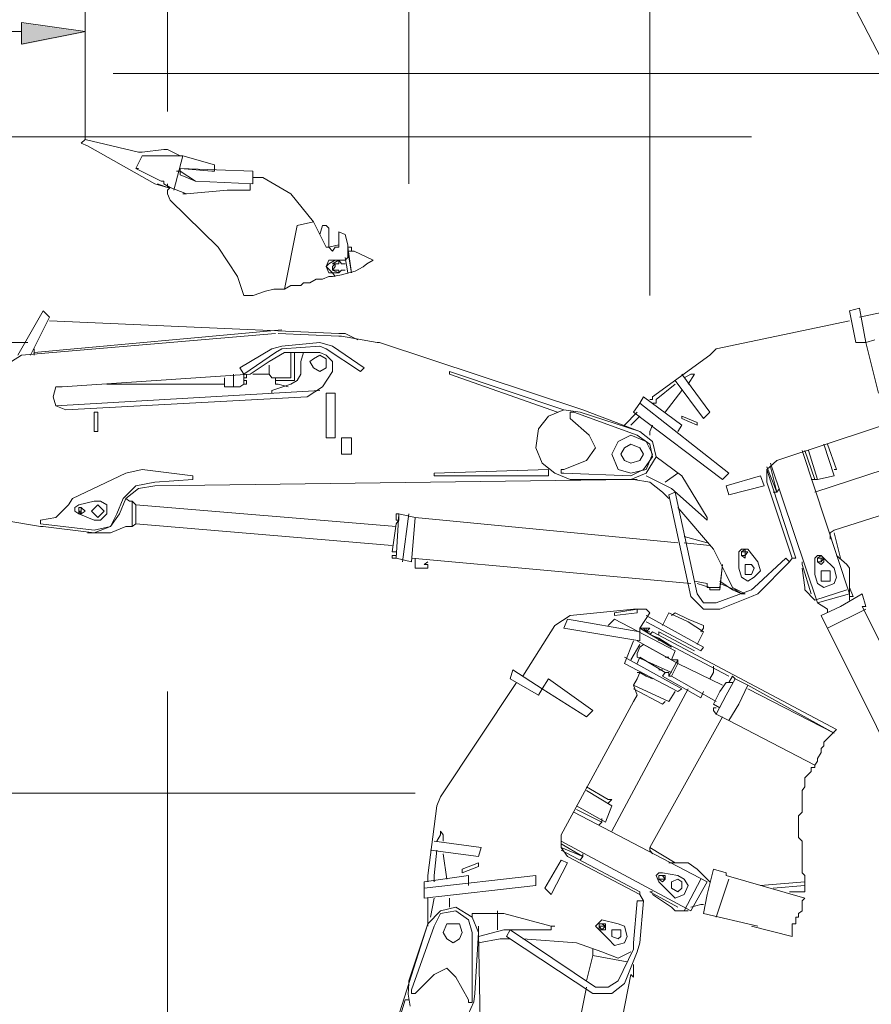
# Model space of a CAD drawing. Units: millimetres. Extents: x 19.5 to 42, y 149.9 to 188.3.
# Drawn here: x 24.3 to 27.8, y 179.3 to 183.4 of the extents above; entities that cross this region are included whole.
import ezdxf

# ---------------------------------------------------------------- set-up
doc = ezdxf.new("R2010")
doc.units = ezdxf.units.MM
doc.layers.get('0').update_dxf_attribs({"lineweight": 5})

msp = doc.modelspace()

# ---------------------------------------------------------------- hatches: boundary and pattern name
msp.add_hatch(color=256).paths.add_polyline_path([(24.2905, 183.272), (24.2905, 183.3623), (24.555, 183.325), (24.2905, 183.272)])

# ---------------------------------------------------------------- linework, layer by layer
for points in [[(24.8968, 188.153), (24.8968, 182.9943)], [(25.902, 188.153), (25.902, 182.6922)], [(26.9072, 188.153), (26.9072, 182.227)], [(28.6379, 181.7398), (27.6215, 183.6976)], [(24.5528, 182.8774), (24.5528, 183.4705)], [(22.3946, 183.3271), (24.2882, 183.3271)], [(24.2882, 183.3646), (24.2882, 183.2742), (24.5528, 183.3271)], [(24.5528, 183.3271), (24.2882, 183.3646)], [(24.2882, 183.3646), (24.2882, 183.3646)], [(28.1617, 183.153), (24.6697, 183.153)], [(27.3306, 182.8884), (20.902, 182.8884)], [(24.5374, 182.8619), (24.5528, 182.8774)], [(24.5528, 182.8774), (24.7755, 182.8245)], [(24.5638, 182.8509), (24.5374, 182.8619)], [(24.8438, 182.6922), (24.5638, 182.8509)], [(24.7909, 182.8245), (24.8813, 182.8355)], [(24.8813, 182.8355), (24.8968, 182.8355)], [(24.8968, 182.8355), (24.9496, 182.809)], [(24.7909, 182.809), (24.7644, 182.7562)], [(24.7909, 182.8245), (24.7755, 182.8245)], [(24.7909, 182.809), (24.8968, 182.809)], [(24.9231, 182.809), (24.8968, 182.809)], [(24.9606, 182.809), (24.9231, 182.6658)], [(24.9231, 182.809), (24.9496, 182.809)], [(24.9496, 182.809), (24.9606, 182.809)], [(24.9606, 182.809), (24.9496, 182.809)], [(25.093, 182.7715), (24.9606, 182.809)], [(24.7644, 182.7562), (24.8703, 182.7032)], [(24.7755, 182.7562), (24.7644, 182.7562)], [(24.9496, 182.7562), (25.0819, 182.7452)], [(25.2517, 182.7452), (24.9496, 182.7562)], [(24.9496, 182.7562), (24.9496, 182.7297)], [(25.093, 182.7715), (25.093, 182.7562)], [(25.093, 182.7562), (25.093, 182.7452)], [(25.093, 182.7452), (25.093, 182.7562)], [(24.9342, 182.7452), (24.9496, 182.7452)], [(24.9496, 182.7452), (25.0136, 182.7032)], [(24.9496, 182.7297), (25.0136, 182.7032)], [(25.093, 182.7452), (25.0819, 182.7452)], [(25.0819, 182.7452), (25.093, 182.7452)], [(25.2517, 182.6922), (25.2517, 182.7452)], [(25.2517, 182.7187), (25.2671, 182.7187)], [(25.2936, 182.7187), (25.2671, 182.7187)], [(25.5052, 182.5335), (25.4104, 182.6503), (25.2936, 182.7187)], [(24.8438, 182.6922), (24.8968, 182.6768)], [(24.8549, 182.6922), (24.8968, 182.6768)], [(24.8703, 182.7032), (24.8813, 182.7032)], [(24.8813, 182.7032), (24.8813, 182.6922)], [(24.8813, 182.6922), (24.9077, 182.6768)], [(24.8968, 182.6922), (24.8968, 182.6768)], [(24.9077, 182.6768), (24.8968, 182.6768)], [(24.8968, 182.6658), (24.9077, 182.6768)], [(24.9761, 182.6503), (24.9077, 182.6768)], [(25.0136, 182.7032), (25.2517, 182.6922)], [(25.2406, 182.6768), (25.2406, 182.6922)], [(25.2406, 182.6922), (25.2406, 182.6658)], [(25.2406, 182.6768), (25.2406, 182.6658)], [(24.8968, 182.6658), (24.8968, 182.6503)], [(24.8968, 182.6503), (24.9077, 182.6238)], [(24.9606, 182.6503), (24.9761, 182.6503)], [(24.9761, 182.6503), (25.1458, 182.6658)], [(25.1458, 182.6658), (24.9761, 182.6503)], [(25.1458, 182.6658), (25.2406, 182.6658)], [(25.2406, 182.6658), (25.1458, 182.6658)], [(25.1083, 182.4277), (24.9077, 182.6238)], [(25.4368, 182.5181), (25.3839, 182.2535)], [(25.4368, 182.5181), (25.5052, 182.5335)], [(25.558, 182.4277), (25.5052, 182.5335)], [(25.5317, 182.4806), (25.5427, 182.5181)], [(25.558, 182.5181), (25.5427, 182.5181)], [(25.5692, 182.5071), (25.558, 182.5181)], [(25.5692, 182.4277), (25.5692, 182.5071)], [(25.6374, 182.4806), (25.611, 182.4916)], [(25.611, 182.4916), (25.611, 182.4277)], [(25.6485, 182.4387), (25.6374, 182.4806)], [(25.1877, 182.3064), (25.1083, 182.4277)], [(25.558, 182.4277), (25.5692, 182.4277)], [(25.611, 182.4387), (25.5692, 182.4277)], [(25.5845, 182.4122), (25.5692, 182.4277)], [(25.5845, 182.4122), (25.5955, 182.4277)], [(25.5955, 182.4277), (25.611, 182.4277)], [(25.6485, 182.3857), (25.6485, 182.4387)], [(25.6639, 182.3219), (25.6485, 182.4277)], [(25.6639, 182.4277), (25.6485, 182.4277)], [(25.6639, 182.4122), (25.6639, 182.4277)], [(25.622, 182.3747), (25.6374, 182.3747), (25.6485, 182.3857)], [(25.6374, 182.3857), (25.6485, 182.3219)], [(25.6639, 182.3219), (25.6485, 182.4122)], [(25.6485, 182.4122), (25.6749, 182.4122)], [(25.7543, 182.3747), (25.6749, 182.4122)], [(25.5955, 182.3747), (25.5692, 182.3747), (25.558, 182.3484), (25.5845, 182.3219)], [(25.5692, 182.3593), (25.558, 182.3484)], [(25.558, 182.3484), (25.5692, 182.3219), (25.611, 182.3219)], [(25.611, 182.3747), (25.5955, 182.3747), (25.5692, 182.3593)], [(25.5845, 182.3593), (25.611, 182.3747)], [(25.5845, 182.3484), (25.5955, 182.3593)], [(25.5845, 182.3593), (25.611, 182.3593)], [(25.5845, 182.3484), (25.5845, 182.3329)], [(25.5955, 182.3484), (25.5845, 182.3329)], [(25.5955, 182.3747), (25.622, 182.3747)], [(25.5955, 182.3593), (25.5955, 182.3484)], [(25.611, 182.3747), (25.611, 182.3593)], [(25.611, 182.3747), (25.622, 182.3593)], [(25.6374, 182.3593), (25.622, 182.3593)], [(25.622, 182.313), (25.6794, 182.3285), (25.7124, 182.3461), (25.7279, 182.3593)], [(25.7279, 182.3593), (25.7543, 182.3747)], [(25.2142, 182.227), (25.1877, 182.3064)], [(25.5162, 182.2954), (25.5427, 182.2954), (25.5692, 182.3064)], [(25.5692, 182.3064), (25.5845, 182.3064)], [(25.611, 182.3329), (25.5845, 182.3329)], [(25.5845, 182.3329), (25.611, 182.3219)], [(25.5955, 182.3064), (25.5845, 182.3219)], [(25.5845, 182.3064), (25.622, 182.313)], [(25.611, 182.3219), (25.611, 182.3329)], [(25.622, 182.3329), (25.611, 182.3219)], [(25.6374, 182.3329), (25.622, 182.3329)], [(25.3839, 182.2535), (25.4104, 182.269), (25.4523, 182.269), (25.4633, 182.28), (25.4898, 182.28), (25.5162, 182.2954)], [(25.2142, 182.227), (25.2538, 182.227), (25.3046, 182.2447)], [(25.3046, 182.2447), (25.3398, 182.2535)], [(25.3398, 182.2535), (25.3574, 182.2535), (25.3839, 182.2535)], [(28.0295, 182.1896), (27.7803, 182.1366)], [(24.3787, 182.1631), (24.2728, 181.9779)], [(24.4051, 182.1366), (24.3257, 181.9779)], [(24.4051, 182.1366), (24.3787, 182.1631)], [(27.7384, 182.1631), (27.7803, 182.1741)], [(27.7649, 182.0309), (27.7384, 182.1631)], [(27.8068, 182.0309), (27.7803, 182.1741)], [(25.611, 182.0683), (24.4051, 182.1213)], [(27.7384, 182.1213), (27.1828, 182.0044)], [(25.3464, 182.0683), (24.2882, 181.9779)], [(25.3729, 182.0838), (24.3412, 181.9889)], [(25.611, 182.0573), (25.3574, 182.0683)], [(25.6374, 182.0683), (25.611, 182.0683)], [(25.622, 182.0573), (25.611, 182.0573)], [(25.7698, 182.0309), (25.622, 182.0573)], [(25.6904, 182.0419), (25.6374, 182.0683)], [(24.3147, 182.0309), (24.1141, 182.0309)], [(25.3729, 182.0154), (25.3311, 182.0044)], [(25.5317, 182.0309), (25.3729, 182.0154)], [(25.5317, 182.0154), (25.3729, 182.0044)], [(25.5845, 182.0154), (25.5317, 182.0309)], [(25.558, 182.0044), (25.5317, 182.0154)], [(25.5845, 182.0154), (25.7168, 181.925)], [(25.7808, 182.0309), (25.7698, 182.0309)], [(25.7808, 182.0309), (26.6273, 181.7508)], [(27.7649, 182.0309), (27.8068, 182.0309)], [(27.8068, 182.0309), (27.8443, 182.0419)], [(27.8068, 182.0309), (27.8596, 181.8192)], [(24.2882, 181.9779), (24.2463, 181.9515)], [(24.3412, 182.0044), (24.3412, 181.9889), (24.3412, 181.9779)], [(25.3311, 182.0044), (25.1987, 181.925)], [(25.3464, 181.9889), (25.2142, 181.8985)], [(25.3839, 181.9889), (25.3199, 181.9515)], [(25.3729, 182.0044), (25.3464, 181.9889)], [(25.5317, 181.9889), (25.3839, 181.9889)], [(25.4104, 181.9889), (25.4104, 181.9515)], [(25.4258, 181.8832), (25.4258, 181.9889)], [(25.4633, 181.9889), (25.4523, 181.9515)], [(25.558, 181.9625), (25.5317, 181.9779), (25.5052, 181.9625)], [(25.5845, 181.9515), (25.558, 181.9779), (25.5317, 181.9889)], [(25.558, 182.0044), (25.7014, 181.9095)], [(27.1565, 181.9779), (26.9184, 181.8038)], [(27.1828, 182.0044), (27.1565, 181.9779)], [(25.2406, 181.8985), (25.3199, 181.9515)], [(25.3199, 181.8985), (25.3199, 181.936)], [(25.4104, 181.8832), (25.4104, 181.9515)], [(25.4523, 181.9515), (25.4523, 181.8985)], [(25.5052, 181.9625), (25.4898, 181.9515)], [(25.4898, 181.9515), (25.5052, 181.925), (25.5317, 181.9095), (25.558, 181.925)], [(25.558, 181.9515), (25.558, 181.9625)], [(25.558, 181.925), (25.558, 181.9515)], [(25.558, 181.9515), (25.558, 181.9515)], [(25.5845, 181.9515), (25.5845, 181.9095)], [(24.4581, 181.8457), (25.2406, 181.8985)], [(25.1723, 181.8985), (25.1723, 181.8567)], [(25.1987, 181.925), (25.2142, 181.8985)], [(25.2142, 181.8985), (25.2142, 181.8567)], [(25.2142, 181.8985), (25.2142, 181.8567)], [(25.2252, 181.8985), (25.2252, 181.8832)], [(25.2252, 181.8985), (25.2252, 181.8832)], [(25.2517, 181.8985), (25.3199, 181.8985)], [(25.3199, 181.8985), (25.3311, 181.8832)], [(25.4104, 181.8567), (25.4368, 181.8722), (25.4523, 181.8985)], [(25.4787, 181.8038), (25.5427, 181.8457), (25.5845, 181.9095)], [(25.7168, 181.925), (25.7014, 181.9095)], [(26.0717, 181.9095), (26.5479, 181.7508)], [(26.0717, 181.8985), (26.0717, 181.9095)], [(26.0717, 181.8985), (26.5215, 181.7398)], [(27.1565, 181.7398), (27.0396, 181.8985)], [(27.0771, 181.8985), (27.0506, 181.8832)], [(27.0925, 181.8985), (27.066, 181.8567)], [(27.0925, 181.8985), (27.0771, 181.8985)], [(24.6432, 181.8567), (25.1348, 181.8567)], [(25.1348, 181.8832), (25.1348, 181.8567)], [(25.1348, 181.8457), (25.1348, 181.8567)], [(25.1723, 181.8567), (25.1723, 181.8457)], [(25.1723, 181.8457), (25.1723, 181.8567)], [(25.2142, 181.8567), (25.1987, 181.8457)], [(25.2142, 181.8832), (25.2252, 181.8832)], [(25.2252, 181.8722), (25.2142, 181.8722)], [(25.2252, 181.8567), (25.2142, 181.8567)], [(25.2252, 181.8722), (25.2252, 181.8567)], [(25.3311, 181.8832), (25.4104, 181.8832)], [(25.3311, 181.8832), (25.4104, 181.8832)], [(25.4104, 181.8567), (25.3311, 181.8302)], [(25.3574, 181.8832), (25.3464, 181.8832), (25.3464, 181.8567), (25.3574, 181.8567)], [(25.3464, 181.8722), (25.4104, 181.8722)], [(25.3993, 181.8457), (25.3574, 181.8567)], [(25.4104, 181.8722), (25.4258, 181.8722)], [(25.4258, 181.8722), (25.4258, 181.8832)], [(27.0131, 181.8567), (26.9337, 181.7928)], [(27.13, 181.7134), (27.0131, 181.8722)], [(24.4581, 181.8457), (24.4316, 181.8457), (24.4206, 181.8038)], [(24.4316, 181.7663), (25.5317, 181.8302)], [(25.1348, 181.8457), (25.1723, 181.8457)], [(25.1987, 181.8457), (25.1723, 181.8457)], [(25.3311, 181.8302), (25.3311, 181.8192)], [(25.558, 181.6341), (25.558, 181.8192)], [(25.5955, 181.8192), (25.558, 181.8192)], [(25.5955, 181.6341), (25.5955, 181.8192)], [(27.0396, 181.8302), (26.9712, 181.7398)], [(24.4206, 181.8038), (24.4316, 181.7663), (24.4734, 181.7508)], [(24.4734, 181.7508), (25.4787, 181.8038)], [(26.8654, 181.7773), (26.839, 181.7398)], [(26.8654, 181.7773), (26.839, 181.7398)], [(26.8809, 181.8038), (26.8654, 181.7773)], [(27.2358, 181.4863), (26.8654, 181.7773)], [(27.0396, 181.6869), (26.8809, 181.8038)], [(26.9184, 181.7928), (26.9072, 181.7928)], [(26.9184, 181.8038), (26.9184, 181.7928)], [(26.9337, 181.7773), (26.9184, 181.7773)], [(26.9337, 181.7928), (26.9337, 181.7773)], [(24.5903, 181.7398), (24.6057, 181.7398)], [(24.5903, 181.6604), (24.5903, 181.7398)], [(24.6057, 181.6604), (24.6057, 181.7398)], [(26.5479, 181.7508), (26.4841, 181.7244)], [(26.6163, 181.7398), (26.5479, 181.7508)], [(26.5898, 181.7398), (26.5744, 181.7398)], [(26.5744, 181.7398), (26.5744, 181.7134)], [(26.5898, 181.7398), (26.8544, 181.6451)], [(26.6163, 181.7398), (26.8654, 181.6604)], [(26.6273, 181.7508), (26.8654, 181.6604)], [(26.8544, 181.7398), (26.8015, 181.6869)], [(26.839, 181.7398), (27.2093, 181.4598)], [(27.1565, 181.7398), (27.13, 181.7134)], [(28.0449, 181.7398), (27.4364, 181.5392)], [(26.4841, 181.7244), (26.4422, 181.6714)], [(26.5744, 181.7134), (26.6538, 181.6451)], [(26.8654, 181.7244), (26.8279, 181.6869)], [(26.9184, 181.6869), (26.9072, 181.6604)], [(27.0396, 181.6869), (27.0241, 181.6604)], [(27.1035, 181.6979), (27.0396, 181.7244)], [(27.0396, 181.7134), (27.0396, 181.7244)], [(27.0396, 181.7134), (27.0396, 181.7244)], [(27.1035, 181.6979), (27.0396, 181.7244)], [(27.1035, 181.6869), (27.0396, 181.7134)], [(27.1035, 181.6869), (27.0396, 181.7134)], [(27.1035, 181.6869), (27.1035, 181.6979)], [(27.1035, 181.6869), (27.1035, 181.6979)], [(24.5903, 181.6604), (24.6057, 181.6604)], [(26.4422, 181.6714), (26.4311, 181.5921), (26.4576, 181.5282)], [(26.6803, 181.5921), (26.6538, 181.6451)], [(26.9184, 181.5657), (26.8919, 181.6186), (26.8279, 181.6451), (26.775, 181.6186), (26.7485, 181.5657), (26.775, 181.5017), (26.8279, 181.4863)], [(26.9072, 181.6076), (26.8544, 181.6451)], [(26.9184, 181.6186), (26.8654, 181.6604)], [(26.9072, 181.6604), (26.9072, 181.6451)], [(25.5955, 181.6341), (25.558, 181.6341)], [(25.622, 181.5811), (25.622, 181.6341)], [(25.622, 181.6341), (25.6639, 181.6341)], [(25.6639, 181.5811), (25.6639, 181.6341)], [(26.8279, 181.6076), (26.8015, 181.5921), (26.786, 181.5657), (26.8015, 181.5392)], [(26.8279, 181.4598), (26.8919, 181.4863), (26.9337, 181.5547), (26.9184, 181.6186)], [(26.8654, 181.5921), (26.8279, 181.6076)], [(26.9184, 181.5547), (26.9072, 181.6076)], [(28.2411, 181.6186), (27.5952, 181.407)], [(27.6327, 181.6076), (27.6745, 181.4753)], [(27.648, 181.6076), (27.6855, 181.5017)], [(25.622, 181.5657), (25.622, 181.5811)], [(25.622, 181.5657), (25.6639, 181.5657)], [(25.6639, 181.5657), (25.6639, 181.5811)], [(26.6428, 181.5392), (26.6803, 181.5921)], [(26.8279, 181.5282), (26.8654, 181.5392), (26.8809, 181.5657), (26.8809, 181.5657)], [(26.8809, 181.5657), (26.8654, 181.5921)], [(26.8919, 181.5017), (26.9184, 181.5657), (26.9184, 181.5657)], [(27.5422, 181.5811), (27.7384, 180.9836)], [(27.5533, 181.5811), (27.5952, 181.4598)], [(27.5533, 181.5811), (27.5952, 181.4598)], [(27.5687, 181.5811), (27.6062, 181.4598)], [(26.4576, 181.5282), (26.5104, 181.4863)], [(26.5479, 181.5017), (26.6428, 181.5392)], [(26.8015, 181.5392), (26.8279, 181.5282)], [(26.8279, 181.4753), (26.8809, 181.5017), (26.9184, 181.5547)], [(27.0396, 181.4753), (26.9337, 181.5547)], [(27.4364, 181.5392), (27.3946, 181.5017), (27.3946, 181.4488)], [(27.4099, 181.5282), (27.6062, 180.9462)], [(23.0449, 181.4863), (24.3676, 181.2636)], [(24.4999, 181.3805), (24.7225, 181.4863)], [(24.7909, 181.5017), (24.7225, 181.4863)], [(24.7909, 181.5017), (25.0025, 181.4753)], [(26.0079, 181.4863), (26.4841, 181.5017)], [(26.0079, 181.4863), (26.0079, 181.4753)], [(26.4841, 181.5017), (26.4841, 181.4753)], [(26.5104, 181.4863), (26.5744, 181.4598)], [(26.5479, 181.5017), (26.5369, 181.5017), (26.5369, 181.4863), (26.5479, 181.4863)], [(26.5479, 181.4863), (26.8279, 181.4753)], [(26.8279, 181.4863), (26.8919, 181.5017)], [(26.9712, 181.4488), (27.0241, 181.4863)], [(27.2358, 181.4863), (27.2093, 181.4598)], [(27.3946, 181.5127), (27.4364, 181.407)], [(27.3946, 181.5017), (27.5158, 181.1314)], [(27.4099, 181.5127), (27.4364, 181.407)], [(27.6855, 181.5017), (27.6745, 181.5017)], [(24.8438, 181.4488), (24.7644, 181.4333)], [(24.8438, 181.4333), (26.8279, 181.4598)], [(25.0025, 181.4598), (24.8438, 181.4488)], [(25.0025, 181.4598), (25.0025, 181.4753)], [(26.0079, 181.4753), (26.4841, 181.4753)], [(26.8279, 181.4598), (26.5744, 181.4598)], [(26.8279, 181.4598), (26.8544, 181.4598)], [(26.9602, 181.407), (26.9072, 181.4488), (26.839, 181.4598)], [(26.9977, 181.4223), (26.8919, 181.4753)], [(27.1453, 181.3011), (27.0396, 181.4753)], [(27.3681, 181.4753), (27.2247, 181.4333)], [(27.3681, 181.4753), (27.3834, 181.4333)], [(27.3946, 181.4488), (27.5003, 181.1314)], [(27.5797, 181.4598), (27.5952, 181.4598)], [(27.5952, 181.4598), (27.6062, 181.4598)], [(27.6745, 181.4753), (27.6062, 181.4598)], [(24.7644, 181.4333), (24.7115, 181.3805)], [(24.7755, 181.4223), (24.7225, 181.3805)], [(24.8438, 181.4333), (24.7755, 181.4223)], [(26.9866, 181.3805), (26.9602, 181.407)], [(27.0131, 181.407), (26.9866, 181.396)], [(27.1453, 181.2901), (26.9977, 181.4223)], [(27.0131, 181.407), (27.1035, 180.9836)], [(27.2247, 181.4333), (27.2358, 181.396)], [(27.3834, 181.4333), (27.2358, 181.396)], [(27.4364, 181.407), (27.4209, 181.407)], [(27.4364, 181.407), (27.4474, 181.4223)], [(28.2565, 181.4333), (27.6745, 181.2482)], [(24.4999, 181.3805), (24.4844, 181.354)], [(24.5263, 181.354), (24.5903, 181.3695)], [(24.6432, 181.3166), (24.6432, 181.354), (24.6168, 181.3695), (24.5903, 181.3695)], [(24.7115, 181.3805), (24.685, 181.3166)], [(24.7225, 181.3805), (24.6962, 181.3166)], [(24.7225, 181.3805), (24.738, 181.3695)], [(24.749, 181.3695), (24.738, 181.3695)], [(24.7644, 181.354), (24.749, 181.3695)], [(24.749, 181.3695), (24.749, 181.2636)], [(26.9866, 181.396), (27.0771, 180.9726)], [(24.3676, 181.2901), (24.4316, 181.3011), (24.4844, 181.354)], [(24.5263, 181.354), (24.5109, 181.343)], [(24.5109, 181.343), (24.5109, 181.3276), (24.5263, 181.3166)], [(24.5528, 181.3276), (24.5374, 181.343), (24.5263, 181.343), (24.5263, 181.3166), (24.5374, 181.3166)], [(24.5374, 181.3166), (24.5374, 181.343), (24.5263, 181.343)], [(24.5263, 181.343), (24.5263, 181.3276)], [(24.5374, 181.343), (24.5263, 181.343)], [(24.5263, 181.343), (24.5263, 181.3276)], [(24.5263, 181.3276), (24.5374, 181.3276), (24.5374, 181.343)], [(24.5263, 181.3276), (24.5374, 181.3166)], [(24.5263, 181.3276), (24.5263, 181.3276)], [(24.5903, 181.2901), (24.5263, 181.3166)], [(24.5374, 181.3166), (24.5528, 181.3276)], [(24.5528, 181.3276), (24.5528, 181.3276)], [(24.6322, 181.3276), (24.6057, 181.354), (24.5793, 181.3276), (24.6057, 181.3011), (24.6322, 181.3276)], [(24.5903, 181.2372), (24.6587, 181.2636), (24.6962, 181.3166)], [(24.6168, 181.2901), (24.6432, 181.3166)], [(24.6322, 181.3276), (24.6322, 181.3276)], [(24.6587, 181.2636), (24.685, 181.3166)], [(25.8491, 181.2636), (24.7644, 181.354)], [(24.7644, 181.354), (24.7644, 181.2746)], [(25.8491, 181.3166), (25.8601, 181.3166)], [(25.8491, 181.2901), (25.8491, 181.3166)], [(25.8491, 181.1314), (25.8601, 181.3166)], [(25.8601, 181.2901), (25.8601, 181.3166)], [(25.8601, 181.3166), (25.9285, 181.3011)], [(25.8755, 181.1159), (25.902, 181.3166)], [(27.1718, 181.1689), (27.0241, 181.343)], [(24.3676, 181.2901), (24.3676, 181.2746)], [(24.5903, 181.2482), (24.3676, 181.2746)], [(24.5903, 181.2901), (24.6168, 181.2901)], [(24.7644, 181.2746), (24.749, 181.2636)], [(25.8336, 181.1842), (24.7644, 181.2746)], [(25.8491, 181.2746), (25.8336, 181.1579)], [(25.8491, 181.2901), (25.8601, 181.2901)], [(25.8601, 181.2901), (25.8491, 181.2746)], [(25.913, 181.1159), (25.9285, 181.3011)], [(25.9285, 181.3011), (27.0241, 181.1952)], [(27.1453, 181.2901), (27.1453, 181.3011)], [(24.3676, 181.2636), (24.3787, 181.2636)], [(24.3787, 181.2636), (24.5903, 181.2372)], [(24.5638, 181.2372), (24.5903, 181.2372)], [(24.5903, 181.2482), (24.6587, 181.2636)], [(24.5903, 181.2372), (24.6168, 181.2372), (24.6587, 181.2372)], [(24.7225, 181.2636), (24.6587, 181.2372)], [(24.749, 181.2636), (24.7225, 181.2636)], [(27.6745, 181.2482), (27.659, 181.2372)], [(27.659, 181.2217), (27.659, 181.2372)], [(27.6745, 181.2372), (27.7009, 181.1314)], [(27.0506, 181.2217), (27.1453, 181.1952)], [(27.0506, 181.1952), (27.1565, 181.1842)], [(27.659, 181.2217), (27.659, 181.2107)], [(25.8491, 181.1579), (25.8336, 181.1579)], [(27.2247, 181.063), (27.1718, 181.1689)], [(27.2887, 181.1689), (27.2777, 181.1579)], [(27.2777, 181.0895), (27.2777, 181.1579)], [(27.3041, 181.1689), (27.2887, 181.1579), (27.2887, 181.1424), (27.3041, 181.1314)], [(27.3152, 181.1689), (27.2887, 181.1689)], [(27.3041, 181.1424), (27.3041, 181.1579), (27.2887, 181.1579), (27.2887, 181.1424)], [(27.3041, 181.1579), (27.2887, 181.1579), (27.2887, 181.1424)], [(27.3152, 181.1579), (27.3041, 181.1579), (27.3041, 181.1689)], [(27.3041, 181.1424), (27.3152, 181.1579)], [(27.3041, 181.1424), (27.3041, 181.1579)], [(27.3152, 181.1689), (27.3571, 181.1159)], [(27.3152, 181.1579), (27.3152, 181.1579)], [(25.8336, 181.1314), (25.8336, 181.1424)], [(25.8336, 181.1424), (25.8491, 181.1424)], [(25.8336, 181.1314), (25.8491, 181.1314)], [(25.8491, 181.1314), (25.913, 181.1159)], [(25.913, 181.1314), (27.0771, 181.0255)], [(25.9285, 181.1314), (25.9285, 181.1159)], [(25.9285, 181.1159), (25.9285, 181.1049), (25.9285, 181.0895)], [(25.9814, 181.1159), (25.966, 181.1049)], [(27.2777, 181.0895), (27.2887, 181.052), (27.3152, 181.0365), (27.3416, 181.052), (27.3681, 181.0785), (27.3571, 181.1159)], [(27.2887, 181.1424), (27.3041, 181.1424)], [(27.2887, 181.1424), (27.3041, 181.1424)], [(27.3041, 181.1314), (27.3041, 181.1424)], [(27.4739, 181.1314), (27.3416, 181.0101)], [(27.4893, 181.1159), (27.3571, 180.9836)], [(27.4893, 181.1159), (27.4739, 181.1314)], [(27.4893, 181.1159), (27.5003, 181.1314)], [(27.5158, 181.1314), (27.5003, 181.1314)], [(27.5422, 181.1049), (27.5422, 181.1159)], [(27.6062, 181.1424), (27.5952, 181.1314)], [(27.5952, 181.063), (27.5952, 181.1314)], [(27.6215, 181.1424), (27.6062, 181.1424)], [(27.6327, 181.1314), (27.6215, 181.1424), (27.6062, 181.1314)], [(27.6327, 181.1314), (27.6062, 181.1314)], [(27.6062, 181.1314), (27.6062, 181.1159)], [(27.6215, 181.1314), (27.6062, 181.1314), (27.6062, 181.1159)], [(27.6062, 181.1159), (27.6215, 181.1159), (27.6215, 181.1314)], [(27.6062, 181.1314), (27.6062, 181.1159)], [(27.6062, 181.1159), (27.6215, 181.1159)], [(27.6062, 181.1159), (27.6215, 181.1049), (27.6327, 181.1159)], [(27.6327, 181.1314), (27.6215, 181.1424)], [(27.6215, 181.1159), (27.6327, 181.1314)], [(27.6215, 181.1159), (27.6215, 181.1159)], [(27.6327, 181.1314), (27.6745, 181.0895)], [(27.6327, 181.1159), (27.6327, 181.1314)], [(27.6327, 181.1159), (27.6327, 181.1159)], [(27.7274, 181.1049), (27.6855, 181.1424)], [(25.9814, 181.0895), (25.9285, 181.0895)], [(25.966, 181.1049), (25.9814, 181.1049)], [(25.9814, 181.1049), (25.9814, 181.0895)], [(27.2093, 181.1049), (27.1983, 181.0101)], [(27.2093, 181.1049), (27.1983, 180.9991)], [(27.3416, 181.0895), (27.3306, 181.1049), (27.3041, 181.1049)], [(27.3041, 181.1049), (27.3041, 181.063), (27.3306, 181.063), (27.3416, 181.0895), (27.3416, 181.0895)], [(27.3416, 181.0895), (27.3306, 181.1049), (27.3041, 181.1049)], [(27.3041, 181.1049), (27.3041, 181.063), (27.3306, 181.063), (27.3416, 181.0895), (27.3416, 181.0895)], [(27.5422, 181.1049), (27.5797, 180.9836)], [(27.5422, 181.0895), (27.5533, 181.0101)], [(27.659, 181.052), (27.659, 181.0785), (27.6215, 181.0785), (27.6215, 181.0365), (27.659, 181.0365), (27.659, 181.052), (27.659, 181.052)], [(27.6745, 181.0255), (27.6855, 181.052), (27.6745, 181.0895)], [(27.7274, 181.1049), (27.7384, 181.0895)], [(27.7384, 181.0365), (27.7384, 181.0895)], [(27.0925, 181.0365), (27.1453, 181.0255)], [(27.1983, 181.0365), (27.2512, 180.9991)], [(27.2247, 181.063), (27.2512, 181.0101), (27.3041, 180.9836)], [(27.5952, 181.063), (27.6062, 181.0255), (27.6327, 181.0101)], [(27.7384, 180.9726), (27.7384, 181.0365)], [(27.1035, 181.0255), (27.1565, 181.0101)], [(27.1453, 181.0255), (27.1453, 181.0101)], [(27.1453, 181.0101), (27.1983, 181.0101)], [(27.1565, 181.0101), (27.1565, 180.9991)], [(27.1565, 180.9991), (27.1983, 180.9991)], [(27.3306, 180.9991), (27.1828, 180.9462)], [(27.1983, 181.0255), (27.2622, 180.9991)], [(27.2512, 180.9991), (27.2887, 180.9836)], [(27.2622, 180.9991), (27.2887, 180.9836)], [(27.3306, 180.9991), (27.3416, 181.0101)], [(27.5533, 181.0101), (27.5533, 180.9991)], [(27.5533, 180.9991), (27.5952, 180.9571)], [(27.5952, 180.9571), (27.7274, 180.9991)], [(27.6327, 181.0101), (27.6745, 181.0255)], [(27.7384, 181.0101), (27.7539, 180.9726)], [(27.0771, 180.9726), (27.13, 180.9198), (27.1983, 180.9198)], [(27.1035, 180.9836), (27.13, 180.9462)], [(27.13, 180.9462), (27.1828, 180.9462)], [(27.3306, 180.9726), (27.1983, 180.9198)], [(27.3041, 180.9836), (27.2887, 180.9836)], [(27.3041, 180.9836), (27.2887, 180.9836)], [(27.3306, 180.9726), (27.3571, 180.9836)], [(27.7384, 180.9836), (27.6062, 180.9462)], [(27.648, 180.9198), (27.6062, 180.9462)], [(27.7009, 180.9308), (27.7914, 180.9836)], [(27.7384, 180.9726), (27.7384, 180.9571)], [(27.7539, 180.9726), (27.7384, 180.9726)], [(27.8068, 180.9308), (27.7914, 180.9836)], [(26.839, 180.9198), (26.5744, 180.8933)], [(26.8544, 180.9198), (26.7596, 180.9043)], [(26.8544, 180.9043), (26.7596, 180.8933)], [(26.7596, 180.9043), (26.7596, 180.8933)], [(26.8919, 180.9198), (26.839, 180.9198)], [(26.8544, 180.9198), (26.8544, 180.9043)], [(26.9072, 180.9043), (26.8654, 180.8404)], [(26.8919, 180.9198), (26.9072, 180.9043)], [(26.9602, 180.8514), (26.9866, 180.9043)], [(27.066, 180.8668), (26.9866, 180.9043)], [(27.0131, 180.9043), (26.9977, 180.8933)], [(27.066, 180.8778), (27.0131, 180.9043)], [(27.7009, 180.9308), (27.6215, 180.8933)], [(27.648, 180.9043), (27.648, 180.9198)], [(27.8068, 180.9198), (27.648, 180.8404)], [(27.7914, 180.9308), (27.8068, 180.9308)], [(27.7914, 180.9308), (28.2301, 180.0578)], [(26.5744, 180.8933), (26.5104, 180.8514)], [(26.5634, 180.8778), (26.5479, 180.8404)], [(26.8654, 180.8249), (26.5634, 180.8778)], [(26.7596, 180.8778), (26.7331, 180.8514)], [(26.7596, 180.8778), (27.0131, 180.7456)], [(26.8919, 180.8933), (27.13, 180.761)], [(26.8919, 180.8668), (27.119, 180.7456)], [(27.066, 180.8778), (27.13, 180.8514)], [(27.066, 180.8668), (27.13, 180.8249)], [(27.066, 180.8668), (27.13, 180.8249)], [(27.6215, 180.8933), (28.0824, 179.9674)], [(26.5104, 180.8514), (26.3782, 180.6397)], [(26.8654, 180.7874), (26.5479, 180.8404)], [(26.9977, 180.761), (26.8654, 180.8404)], [(26.8654, 180.8404), (26.8919, 180.8249)], [(26.8809, 180.8404), (26.8654, 180.8404)], [(26.8654, 180.8404), (26.8654, 180.8249)], [(26.8654, 180.8249), (26.8654, 180.7874)], [(26.8919, 180.8249), (26.8809, 180.8404)], [(26.8919, 180.8404), (26.8809, 180.8404)], [(26.8919, 180.8404), (26.8809, 180.8404)], [(26.8809, 180.8404), (26.8919, 180.8249)], [(26.9072, 180.8404), (26.8809, 180.8404)], [(26.9072, 180.8404), (26.8919, 180.8404)], [(26.8919, 180.8404), (26.8919, 180.8249)], [(26.8919, 180.8249), (26.9072, 180.8404)], [(26.8919, 180.8249), (26.9072, 180.8249)], [(26.9072, 180.8249), (26.8919, 180.8249)], [(26.9072, 180.8139), (26.9184, 180.8249)], [(26.9184, 180.8249), (27.6855, 180.4171)], [(26.9447, 180.8139), (26.9447, 180.8249)], [(26.9447, 180.8249), (27.0925, 180.7456)], [(27.1035, 180.772), (27.13, 180.8249)], [(27.13, 180.8404), (27.119, 180.8249)], [(27.13, 180.8514), (27.13, 180.8404)], [(26.839, 180.7874), (26.8015, 180.6927)], [(26.8544, 180.7874), (26.9977, 180.7081)], [(26.9072, 180.8139), (26.9447, 180.7984)], [(26.9447, 180.7984), (26.9447, 180.7874)], [(26.9447, 180.7984), (26.9866, 180.772)], [(26.8654, 180.772), (26.8279, 180.7081)], [(26.8544, 180.7346), (26.8654, 180.761)], [(26.8809, 180.772), (26.8654, 180.761)], [(27.0241, 180.6927), (26.8809, 180.772)], [(26.9866, 180.772), (27.2358, 180.6397)], [(27.0131, 180.7456), (26.9977, 180.7081)], [(27.119, 180.7456), (27.13, 180.761)], [(26.8015, 180.7191), (27.0396, 180.5868)], [(26.8544, 180.7346), (26.8544, 180.7191)], [(26.8654, 180.7191), (26.8544, 180.6927)], [(26.8809, 180.7081), (26.8544, 180.7191)], [(26.8654, 180.7191), (26.9712, 180.6552)], [(26.9977, 180.6552), (26.8809, 180.7081)], [(26.9712, 180.7191), (26.9866, 180.7191)], [(27.0241, 180.7081), (26.9866, 180.6397)], [(26.9977, 180.7081), (27.0131, 180.7081)], [(27.0241, 180.7081), (27.0131, 180.7081)], [(27.0241, 180.7081), (27.0241, 180.6927)], [(26.3253, 180.6287), (26.3363, 180.6662)], [(26.4576, 180.5868), (26.3363, 180.6662)], [(26.8015, 180.6927), (27.0241, 180.5758)], [(26.9447, 180.6662), (26.9602, 180.6662)], [(27.0241, 180.6927), (26.9977, 180.6397)], [(27.2093, 180.6023), (27.0241, 180.6927)], [(27.1718, 180.6552), (27.1718, 180.6817)], [(26.4422, 180.5603), (26.3253, 180.6287)], [(26.4576, 180.5868), (26.4841, 180.6287)], [(26.4841, 180.6287), (26.6692, 180.4965)], [(26.8544, 180.6287), (26.839, 180.6023)], [(26.8654, 180.6552), (26.8544, 180.6552)], [(26.8654, 180.6552), (26.8544, 180.6287)], [(26.8654, 180.6552), (26.8919, 180.6397)], [(26.9184, 180.6287), (26.8919, 180.6397)], [(26.9712, 180.6552), (26.9602, 180.6397)], [(26.9602, 180.6397), (27.119, 180.5493)], [(26.9866, 180.6552), (26.9712, 180.6552)], [(26.9866, 180.6397), (26.9866, 180.6552)], [(26.9866, 180.6397), (26.9977, 180.6397)], [(27.1828, 180.534), (26.9977, 180.6397)], [(27.1718, 180.6552), (27.1565, 180.6287)], [(27.2247, 180.5603), (27.2622, 180.6287)], [(27.2512, 180.6397), (27.2358, 180.6133)], [(27.2512, 180.6397), (27.2622, 180.6287)], [(27.2622, 180.6287), (27.3152, 180.6023)], [(24.8968, 180.5758), (24.8968, 174.1473)], [(26.3517, 180.6133), (26.0342, 180.1371)], [(26.4422, 180.5603), (26.4576, 180.5868)], [(26.4576, 180.5868), (26.6428, 180.47)], [(27.066, 180.5868), (26.7485, 179.9938)], [(26.839, 180.6023), (26.8544, 180.5603)], [(26.839, 180.6023), (26.9866, 180.534)], [(26.839, 180.5868), (26.9602, 180.523)], [(27.0131, 180.5758), (26.9866, 180.534)], [(27.0396, 180.5868), (27.0241, 180.5758)], [(27.13, 180.5758), (27.119, 180.5493)], [(27.1983, 180.5758), (27.1718, 180.523)], [(27.1983, 180.5758), (27.2247, 180.6133)], [(27.2247, 180.6133), (27.2512, 180.6133)], [(27.2358, 180.6133), (27.2512, 180.6133)], [(27.2777, 180.523), (27.3152, 180.6023)], [(27.3152, 180.6023), (27.6745, 180.4016)], [(27.3152, 180.5868), (27.6745, 180.4016)], [(26.839, 180.534), (26.8544, 180.5603)], [(27.2247, 180.5603), (27.1828, 180.481)], [(26.839, 180.534), (26.5369, 179.9784)], [(26.6428, 180.47), (26.6692, 180.4965)], [(26.9602, 180.523), (26.9712, 180.534)], [(27.1718, 180.523), (27.1983, 180.5075)], [(27.1828, 180.5075), (27.1718, 180.5075)], [(27.1718, 180.4965), (27.1718, 180.5075)], [(27.1718, 180.4965), (27.1828, 180.481)], [(27.2777, 180.523), (27.2358, 180.4546)], [(27.2093, 180.47), (26.9072, 179.9254)], [(27.1828, 180.481), (27.2358, 180.4546)], [(27.2358, 180.4546), (27.5952, 180.2694)], [(27.6855, 180.4171), (27.6327, 180.3642), (27.6327, 180.3487)], [(27.6327, 180.3487), (27.6215, 180.3377)], [(27.6215, 180.3377), (27.6215, 180.3222)], [(27.6215, 180.3222), (27.6062, 180.2959), (27.6062, 180.2849)], [(27.5952, 180.2584), (27.5797, 180.2584), (27.5797, 180.2429)], [(27.6062, 180.2849), (27.5952, 180.2694), (27.5952, 180.2584)], [(27.5797, 180.2429), (27.5533, 180.2165)], [(27.5533, 180.2165), (27.5533, 180.179)], [(26.6428, 180.179), (26.7331, 180.1261)], [(27.5533, 180.179), (27.5422, 180.1635)], [(25.9285, 180.1525), (23.7438, 180.1525)], [(26.0342, 180.1371), (26.0189, 180.0996)], [(26.6428, 180.1635), (26.7485, 180.0996)], [(26.7485, 180.1261), (26.7331, 180.1106)], [(26.7331, 180.1261), (26.7485, 180.1261)], [(27.5422, 180.1635), (27.5422, 180.1371), (27.5422, 180.0731)], [(26.0189, 180.0996), (25.9814, 179.8087)], [(26.6009, 180.0996), (26.7221, 180.0313)], [(26.6009, 180.0841), (26.7066, 180.0313)], [(26.6009, 180.0841), (26.7066, 180.0313)], [(26.7485, 180.0996), (26.7221, 180.0313)], [(26.5898, 180.0731), (27.1453, 179.7822)], [(26.7066, 180.0313), (26.7066, 180.0468)], [(27.5422, 180.0731), (27.5268, 180.0578), (27.5268, 179.9674), (27.5422, 179.9519)], [(26.6957, 180.0203), (26.7066, 180.0313)], [(26.0342, 179.9784), (26.0189, 179.9519)], [(26.0454, 179.9784), (26.0342, 179.9938), (26.0342, 179.9784)], [(26.0454, 179.9784), (26.0454, 179.9519)], [(26.5369, 179.9784), (26.5369, 179.9254), (26.5634, 179.888)], [(26.2041, 179.9254), (26.0079, 179.9519)], [(26.2041, 179.9254), (26.193, 179.888)], [(26.5369, 179.9519), (27.0771, 179.6609)], [(26.5369, 179.9409), (26.6273, 179.888)], [(26.5369, 179.9254), (26.6273, 179.888)], [(26.9072, 179.9254), (26.9072, 179.9144)], [(26.9072, 179.9254), (27.0131, 179.8615)], [(27.5422, 179.9519), (27.5422, 179.888), (27.5422, 179.8197), (27.5533, 179.8087), (27.5533, 179.7403)], [(26.193, 179.888), (25.9924, 179.9144)], [(26.0189, 179.9144), (26.0079, 179.8087)], [(26.0454, 179.899), (26.0607, 179.7932)], [(26.5369, 179.9144), (26.8654, 179.7403)], [(26.5634, 179.888), (26.8654, 179.7293)], [(26.6273, 179.888), (26.6163, 179.8725)], [(26.6273, 179.888), (26.6273, 179.899)], [(26.6273, 179.888), (26.6273, 179.899)], [(26.9184, 179.899), (26.9072, 179.9144)], [(26.193, 179.8615), (26.1247, 179.835)], [(26.193, 179.8615), (26.1247, 179.835)], [(26.193, 179.846), (26.1247, 179.8197)], [(26.193, 179.846), (26.1247, 179.8197)], [(26.193, 179.846), (26.193, 179.8615)], [(26.193, 179.846), (26.193, 179.8615)], [(26.5369, 179.8725), (26.4686, 179.7557)], [(26.5634, 179.8615), (26.4951, 179.7293)], [(26.5369, 179.8725), (26.5634, 179.8615)], [(27.0396, 179.8615), (26.9866, 179.8615)], [(27.0396, 179.8615), (27.066, 179.8615)], [(27.1035, 179.835), (27.066, 179.8615)], [(26.4311, 179.8087), (25.966, 179.7557)], [(26.1511, 179.8087), (25.966, 179.7822)], [(25.9814, 179.8087), (25.9814, 179.7932)], [(26.0079, 179.8087), (26.0079, 179.7932)], [(26.1247, 179.8197), (26.1247, 179.835)], [(26.1247, 179.8197), (26.1247, 179.835)], [(26.1511, 179.8087), (26.1511, 179.7667)], [(26.4311, 179.8087), (26.4311, 179.7667)], [(26.9447, 179.8197), (26.9337, 179.8087)], [(26.9337, 179.8087), (26.9447, 179.7822)], [(26.9602, 179.8197), (26.9447, 179.8197)], [(26.9712, 179.7932), (26.9712, 179.8087), (26.9447, 179.8087), (26.9447, 179.7932)], [(26.9602, 179.8087), (26.9447, 179.8087)], [(26.9447, 179.8087), (26.9447, 179.7932), (26.9712, 179.7932), (26.9712, 179.7932)], [(26.9602, 179.8087), (26.9447, 179.8087)], [(26.9447, 179.8087), (26.9447, 179.7932), (26.9712, 179.7932), (26.9712, 179.7932)], [(26.9602, 179.8197), (27.0241, 179.8087)], [(26.9712, 179.7932), (26.9602, 179.8087)], [(26.9712, 179.7932), (26.9602, 179.8087)], [(27.066, 179.7667), (27.0506, 179.7932), (27.0241, 179.8087)], [(27.1453, 179.7932), (27.1035, 179.835)], [(27.1453, 179.7293), (27.1718, 179.835)], [(27.2247, 179.8197), (27.1718, 179.835)], [(27.2247, 179.8087), (27.2247, 179.8197)], [(27.2247, 179.8087), (27.5533, 179.7138)], [(25.966, 179.7822), (25.966, 179.7557), (25.966, 179.7138)], [(25.966, 179.7138), (26.4311, 179.7667)], [(25.966, 179.7557), (25.966, 179.7138)], [(25.9814, 179.7932), (25.9814, 179.7822)], [(26.0079, 179.7932), (26.0079, 179.7822)], [(26.4686, 179.7557), (26.4951, 179.7293)], [(26.9447, 179.7932), (26.9602, 179.7822), (26.9712, 179.7932)], [(26.9866, 179.7403), (26.9447, 179.7822)], [(26.9712, 179.7932), (26.9712, 179.7932)], [(27.0396, 179.7822), (27.0241, 179.7932), (26.9977, 179.7822)], [(26.9977, 179.7822), (26.9977, 179.7557), (27.0241, 179.7403)], [(27.0241, 179.7403), (27.0396, 179.7557), (27.0396, 179.7667)], [(27.0396, 179.7667), (27.0396, 179.7822)], [(27.0396, 179.7667), (27.0396, 179.7667)], [(27.0506, 179.6609), (27.119, 179.7932)], [(27.0506, 179.6609), (27.119, 179.7932)], [(27.0506, 179.7293), (27.066, 179.7667)], [(27.1453, 179.7822), (27.0771, 179.6609)], [(27.1453, 179.7822), (27.0771, 179.6609)], [(27.1453, 179.7932), (27.1565, 179.7822)], [(27.2358, 179.7932), (27.1828, 179.6344)], [(27.3681, 179.7667), (27.5533, 179.7822)], [(27.4209, 179.7557), (27.5533, 179.7667)], [(25.9814, 179.7138), (25.9814, 179.5969)], [(26.0079, 179.7138), (25.9924, 179.6344)], [(26.0717, 179.7138), (26.0717, 179.6873)], [(26.8654, 179.7403), (26.8654, 179.7293)], [(26.8809, 179.7028), (26.8654, 179.7293)], [(26.9072, 179.7403), (26.9184, 179.7403)], [(26.9072, 179.7403), (27.0241, 179.6763)], [(26.9072, 179.7403), (27.0241, 179.6763)], [(26.9072, 179.7403), (26.9184, 179.7403)], [(26.9184, 179.7293), (26.9977, 179.6763)], [(26.9866, 179.7403), (27.0131, 179.7138), (27.0506, 179.7293)], [(27.1453, 179.7293), (27.13, 179.6499)], [(27.4893, 179.7403), (27.5533, 179.7403)], [(27.5533, 179.7138), (27.5422, 179.7028), (27.5422, 179.6609)], [(26.193, 179.5706), (26.1666, 179.6344), (26.0982, 179.6763), (26.0342, 179.6609), (25.9814, 179.6079)], [(26.0717, 179.6873), (26.0717, 179.6763)], [(26.8544, 179.7028), (26.839, 179.5286)], [(26.8809, 179.7028), (26.8544, 179.7028)], [(26.8809, 179.7028), (26.8654, 179.5286)], [(26.9977, 179.6763), (27.0131, 179.6609)], [(27.119, 179.6873), (27.0771, 179.6763)], [(27.13, 179.6873), (27.119, 179.6873)], [(26.0342, 179.6499), (26.0079, 179.5969)], [(26.1511, 179.6234), (26.0982, 179.6609), (26.0342, 179.6499)], [(26.2988, 179.6499), (26.1666, 179.6499)], [(26.1666, 179.6344), (26.1666, 179.6499)], [(26.2723, 179.5816), (26.2723, 179.6609)], [(26.4951, 179.5969), (26.2988, 179.6499)], [(27.0131, 179.6609), (27.066, 179.6609)], [(27.3571, 179.5969), (27.13, 179.6499)], [(27.5268, 179.6344), (27.5158, 179.6344), (27.5158, 179.6079)], [(27.5422, 179.6609), (27.5268, 179.6499), (27.5268, 179.6344)], [(25.902, 179.3698), (25.9814, 179.6079)], [(25.902, 179.3588), (25.9814, 179.6079)], [(25.913, 179.3325), (26.0079, 179.5969)], [(26.0607, 179.6079), (26.0454, 179.5706)], [(26.1247, 179.5706), (26.1136, 179.6079), (26.0607, 179.6079)], [(26.1666, 179.5706), (26.1511, 179.6234)], [(26.193, 179.5706), (26.193, 179.5969)], [(26.4951, 179.5816), (26.4951, 179.5969), (26.5104, 179.5969)], [(26.5104, 179.5969), (26.4951, 179.5969)], [(26.7066, 179.6234), (26.6803, 179.5969), (26.6957, 179.5816)], [(26.7221, 179.6079), (26.6957, 179.6079)], [(26.6957, 179.6079), (26.6957, 179.5816)], [(26.7221, 179.6079), (26.6957, 179.6079)], [(26.6957, 179.6079), (26.6957, 179.5969), (26.7066, 179.5816)], [(26.7066, 179.6079), (26.6957, 179.6079)], [(26.6957, 179.6079), (26.6957, 179.5969)], [(26.6957, 179.5969), (26.7221, 179.5969), (26.7221, 179.5969)], [(26.7066, 179.6234), (26.775, 179.6079)], [(26.7221, 179.5969), (26.7066, 179.6079)], [(26.7066, 179.5816), (26.7221, 179.5969)], [(26.7221, 179.5969), (26.7221, 179.6079)], [(26.7221, 179.5969), (26.7221, 179.6079)], [(26.7221, 179.5816), (26.7221, 179.5969)], [(26.7221, 179.5969), (26.7221, 179.5969)], [(26.8015, 179.5969), (26.775, 179.6079)], [(26.8125, 179.5551), (26.8015, 179.5969)], [(27.3306, 179.5969), (27.5003, 179.5551)], [(27.5158, 179.6079), (27.5003, 179.6079)], [(27.5003, 179.6079), (27.5003, 179.5706)], [(26.0454, 179.5706), (26.0607, 179.5441), (26.0872, 179.5286), (26.1136, 179.5441)], [(26.1136, 179.5441), (26.1247, 179.5706)], [(26.1247, 179.5706), (26.1247, 179.5706)], [(26.1666, 179.2905), (26.1666, 179.5706)], [(26.193, 179.5706), (26.1776, 179.317)], [(26.2988, 179.5816), (26.193, 179.5551)], [(26.2305, 177.5864), (26.193, 179.5706)], [(26.4951, 179.5816), (26.2988, 179.5816)], [(26.3253, 179.5816), (26.3098, 179.5551)], [(26.3098, 179.5551), (26.6692, 179.317)], [(26.3253, 179.5816), (26.6803, 179.3435)], [(26.6957, 179.5816), (26.7221, 179.5816)], [(26.7331, 179.5441), (26.6957, 179.5816)], [(26.7066, 179.5816), (26.7066, 179.5816)], [(26.786, 179.5816), (26.7485, 179.5816)], [(26.7485, 179.5816), (26.7485, 179.5551)], [(26.7485, 179.5551), (26.775, 179.5441)], [(26.775, 179.5441), (26.786, 179.5551)], [(26.786, 179.5706), (26.786, 179.5816)], [(26.786, 179.5551), (26.786, 179.5706)], [(26.786, 179.5706), (26.786, 179.5706)], [(26.8015, 179.5286), (26.8125, 179.5551)], [(27.5003, 179.5706), (27.5003, 179.5551)], [(26.2835, 179.5441), (26.193, 179.5286)], [(26.3253, 179.5441), (26.2835, 179.5441)], [(26.6009, 179.5286), (26.3782, 179.5441)], [(26.7066, 179.4912), (26.6009, 179.5286)], [(26.7331, 179.5441), (26.7596, 179.5176), (26.8015, 179.5286)], [(26.839, 179.5022), (26.839, 179.5286)], [(26.8544, 179.4912), (26.8654, 179.5286)], [(26.6428, 179.3698), (26.6692, 179.4757)], [(26.6692, 179.4757), (26.6692, 179.5022)], [(26.6692, 179.4757), (26.8125, 179.4492)], [(26.7066, 179.4912), (26.775, 179.4647), (26.8279, 179.4912)], [(26.839, 179.5022), (26.775, 179.3698)], [(26.8544, 179.4912), (26.8015, 179.3588)], [(26.839, 179.3853), (26.839, 179.4382)], [(25.9285, 179.317), (26.0079, 179.3963)], [(26.0607, 179.4228), (26.0079, 179.3963)], [(26.0982, 179.3853), (26.0607, 179.4228)], [(26.1511, 179.2905), (26.0982, 179.3853)], [(26.5898, 178.1794), (26.8279, 179.3963)], [(26.8279, 179.3963), (26.839, 179.3853)], [(25.6374, 178.5233), (25.902, 179.3588)], [(25.902, 179.3588), (25.8998, 179.3147)], [(25.902, 179.3698), (25.902, 179.3588)], [(26.6803, 179.3435), (26.7331, 179.3435), (26.775, 179.3698)], [(26.7485, 179.317), (26.8015, 179.3588)], [(25.8998, 179.3147), (25.9086, 179.2641)], [(25.913, 179.3325), (25.913, 179.317)], [(25.913, 179.317), (25.9285, 179.317)], [(26.1732, 179.2817), (26.1776, 179.317)], [(26.4157, 178.2059), (26.6428, 179.3435)], [(26.6692, 179.317), (26.7485, 179.317)], [(25.7433, 178.8143), (25.8866, 179.2905)], [(25.902, 179.2905), (25.8866, 179.2905)], [(26.149, 179.2266), (26.1732, 179.2817)], [(26.1511, 179.2905), (26.1511, 179.2795)], [(26.1511, 179.2795), (26.1666, 179.2795), (26.1666, 179.2905)]]:
    msp.add_lwpolyline(points)

doc.saveas('drawing.dxf')
